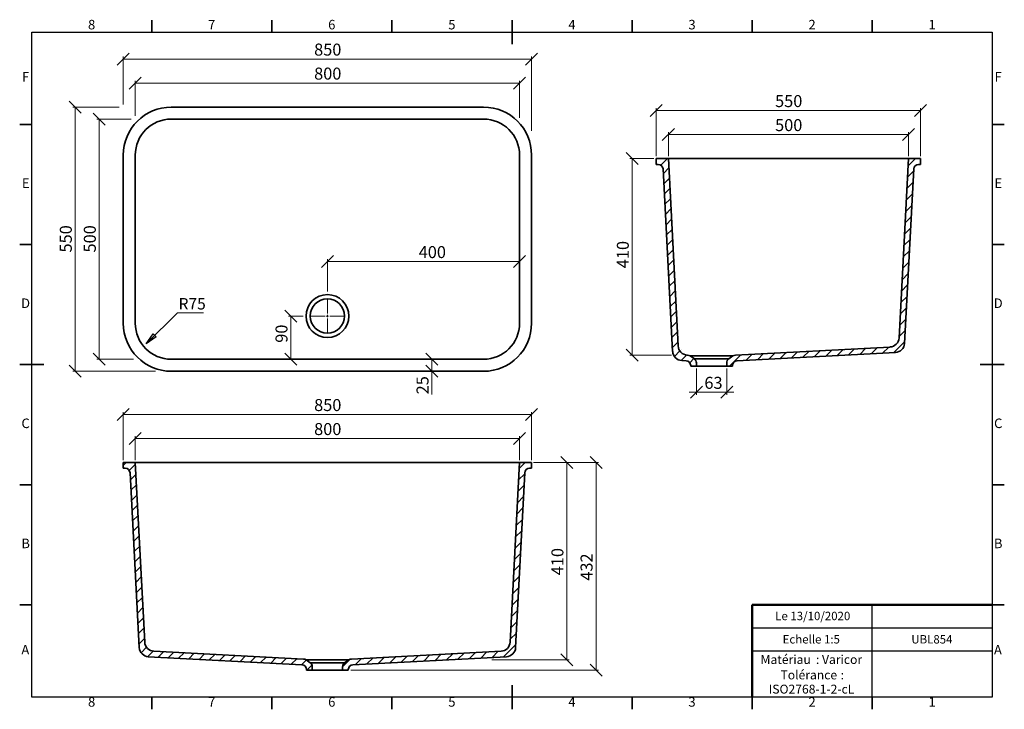
# Model space of a CAD drawing. Units: millimetres. Extents: x 5 to 415, y 5 to 292.
import ezdxf

# ---------------------------------------------------------------- set-up
doc = ezdxf.new("R2010")
doc.units = ezdxf.units.MM
doc.styles.add('SLDTEXTSTYLE0', font='TXT', dxfattribs={"width": 0.75})
doc.dimstyles.new('SLDDIMSTYLE0', dxfattribs={"dimtxt": 5, "dimasz": 5, "dimexe": 0, "dimexo": 0.0625, "dimgap": 1.25, "dimtad": 1, "dimdec": 0, "dimlfac": 5, "dimrnd": 1e-09, "dimzin": 12, "dimdsep": 46, "dimtxsty": 'SLDTEXTSTYLE0', "dimblk1": 'OBLIQUE', "dimblk2": 'OBLIQUE', "dimsah": 1, "dimcen": 0.09, "dimadec": 0, "dimazin": 3, "dimtfac": 1, "dimtdec": 0, "dimtofl": 0, "dimtmove": 0, "dimatfit": 3, "dimldrblk": 'OBLIQUE', "dimfxl": 1, "dimfrac": 2, "dimtolj": 1, "dimtzin": 12, "dimarcsym": 0})
doc.dimstyles.new('SLDDIMSTYLE1', dxfattribs={"dimtxt": 0.18, "dimasz": 5, "dimexe": 0, "dimexo": 0.0625, "dimgap": 0, "dimtad": 0, "dimtih": 1, "dimtoh": 1, "dimdec": 0, "dimrnd": 1e-09, "dimzin": 0, "dimdsep": 46, "dimtxsty": 'Standard', "dimblk1": 'CLOSED', "dimblk2": 'CLOSED', "dimsah": 1, "dimcen": 0.09, "dimadec": 0, "dimazin": 0, "dimtfac": 5, "dimtdec": 0, "dimtofl": 0, "dimtmove": 0, "dimatfit": 3, "dimldrblk": 'CLOSED', "dimfxl": 1, "dimfrac": 2, "dimtolj": 1, "dimtzin": 0, "dimarcsym": 0})
doc.dimstyles.new('SLDDIMSTYLE2', dxfattribs={"dimtxt": 5, "dimasz": 5, "dimexe": 0, "dimexo": 0.0625, "dimgap": 1.25, "dimtad": 1, "dimdec": 0, "dimlfac": 5, "dimrnd": 1e-09, "dimzin": 12, "dimdsep": 46, "dimtxsty": 'SLDTEXTSTYLE0', "dimblk1": 'OBLIQUE', "dimblk2": 'OBLIQUE', "dimsah": 1, "dimcen": 0.09, "dimadec": 0, "dimazin": 3, "dimtfac": 1, "dimtdec": 0, "dimtmove": 0, "dimatfit": 0, "dimldrblk": 'OBLIQUE', "dimfxl": 1, "dimfrac": 2, "dimtolj": 1, "dimtzin": 12, "dimarcsym": 0})

# ---------------------------------------------------------------- blocks, each defined once
blk = doc.blocks.new('SW_NOTE_0')
at = {"color": 0, "linetype": 'Continuous', "lineweight": 0, "char_height": 3.704, "attachment_point": 1, "style": 'SLDTEXTSTYLE0'}
for s, insert in [('Matériau', (0, 4.76)), (': Varicor', (23.04, 4.77))]:
    blk.add_mtext(s, dxfattribs=dict(at, insert=insert))
blk = doc.blocks.new('SW_NOTE_0_1')
at = {"color": 0, "linetype": 'Continuous', "lineweight": 0, "attachment_point": 2, "style": 'SLDTEXTSTYLE0'}
for s, insert, char_height in [('Tolérance', (11.86, 4.76), 3.704), (':', (25.84, 4.77), 3.7), ('ISO2768-1-2-cL', (13, -1.16), 3.7042)]:
    blk.add_mtext(s, dxfattribs=dict(at, insert=insert, char_height=char_height))
blk = doc.blocks.new('_Oblique')
at = {"color": 0, "linetype": 'ByBlock', "lineweight": -2}
blk.add_line((-0.5, -0.5), (0.5, 0.5), dxfattribs=at)
blk = doc.blocks.new('_D')
at = {"color": 7, "linetype": 'Continuous', "lineweight": 0}
for p, q in [((46.44, 255.74), (27.14, 255.74)), ((28.14, 255.74), (28.14, 145.74)), ((61.61, 145.74), (27.14, 145.74))]:
    blk.add_line(p, q, dxfattribs=at)
at = {"color": 7, "linetype": 'Continuous', "lineweight": 18, "xscale": 5, "yscale": 5}
for p, rotation in [((28.14, 255.74, 43.46), 90.0000000000004), ((28.14, 145.74, 43.46), 270.0000000000004)]:
    blk.add_blockref('_Oblique', p, dxfattribs=dict(at, rotation=rotation))
at = {"color": 7, "linetype": 'Continuous', "lineweight": 18, "insert": (21.7, 195.2), "char_height": 5, "attachment_point": 1, "rotation": 90, "style": 'SLDTEXTSTYLE0'}
blk.add_mtext('550', dxfattribs=at)
blk = doc.blocks.new('_D_1')
at = {"color": 7, "linetype": 'Continuous', "lineweight": 0}
for p, q in [((53.14, 252.07), (53.14, 266.74)), ((213.14, 251.27), (213.14, 266.74)), ((53.14, 265.74), (213.14, 265.74))]:
    blk.add_line(p, q, dxfattribs=at)
at = {"color": 7, "linetype": 'Continuous', "lineweight": 18, "xscale": 5, "yscale": 5, "rotation": 180.0000000000004}
blk.add_blockref('_Oblique', (53.14, 265.74, 43.46), dxfattribs=at)
at = {"color": 7, "linetype": 'Continuous', "lineweight": 18, "xscale": 5, "yscale": 5}
blk.add_blockref('_Oblique', (213.14, 265.74, 43.46), dxfattribs=at)
at = {"color": 7, "linetype": 'Continuous', "lineweight": 18, "insert": (127.6, 272.19), "char_height": 5, "attachment_point": 1, "style": 'SLDTEXTSTYLE0'}
blk.add_mtext('800', dxfattribs=at)
blk = doc.blocks.new('_D_2')
at = {"color": 7, "linetype": 'Continuous', "lineweight": 0}
for p, q in [((48.14, 256.8), (48.14, 276.74)), ((48.14, 275.74), (218.14, 275.74)), ((218.14, 245.84), (218.14, 276.74))]:
    blk.add_line(p, q, dxfattribs=at)
at = {"color": 7, "linetype": 'Continuous', "lineweight": 18, "xscale": 5, "yscale": 5, "rotation": 180.0000000000004}
blk.add_blockref('_Oblique', (48.14, 275.74, 43.46), dxfattribs=at)
at = {"color": 7, "linetype": 'Continuous', "lineweight": 18, "xscale": 5, "yscale": 5}
blk.add_blockref('_Oblique', (218.14, 275.74, 43.46), dxfattribs=at)
at = {"color": 7, "linetype": 'Continuous', "lineweight": 18, "insert": (127.6, 282.19), "char_height": 5, "attachment_point": 1, "style": 'SLDTEXTSTYLE0'}
blk.add_mtext('850', dxfattribs=at)
blk = doc.blocks.new('_D_3')
at = {"color": 7, "linetype": 'Continuous', "lineweight": 0}
for p, q in [((123.01, 168.74), (116.97, 168.74)), ((117.97, 168.74), (117.97, 150.74))]:
    blk.add_line(p, q, dxfattribs=at)
at = {"color": 7, "linetype": 'Continuous', "lineweight": 18, "xscale": 5, "yscale": 5}
for p, rotation in [((117.97, 168.74, 43.46), 90.0000000000004), ((117.97, 150.74, 43.46), 270.0000000000004)]:
    blk.add_blockref('_Oblique', p, dxfattribs=dict(at, rotation=rotation))
at = {"color": 7, "linetype": 'Continuous', "lineweight": 18, "insert": (111.52, 157.62), "char_height": 5, "attachment_point": 1, "rotation": 90, "style": 'SLDTEXTSTYLE0'}
blk.add_mtext('90', dxfattribs=at)
blk = doc.blocks.new('_D_4')
at = {"color": 7, "linetype": 'Continuous', "lineweight": 0}
for p, q in [((133.14, 178.98), (133.14, 192.42)), ((133.14, 191.42), (213.14, 191.42))]:
    blk.add_line(p, q, dxfattribs=at)
at = {"color": 7, "linetype": 'Continuous', "lineweight": 18, "xscale": 5, "yscale": 5, "rotation": 180.0000000000004}
blk.add_blockref('_Oblique', (133.14, 191.42, 43.46), dxfattribs=at)
at = {"color": 7, "linetype": 'Continuous', "lineweight": 18, "xscale": 5, "yscale": 5}
blk.add_blockref('_Oblique', (213.14, 191.42, 43.46), dxfattribs=at)
at = {"color": 7, "linetype": 'Continuous', "lineweight": 18, "insert": (171.14, 197.87), "char_height": 5, "attachment_point": 1, "style": 'SLDTEXTSTYLE0'}
blk.add_mtext('400', dxfattribs=at)
blk = doc.blocks.new('_D_5')
at = {"color": 7, "linetype": 'Continuous', "lineweight": 0}
for p, q in [((176.68, 150.74), (176.68, 145.74)), ((176.68, 145.74), (176.68, 136.14))]:
    blk.add_line(p, q, dxfattribs=at)
at = {"color": 7, "linetype": 'Continuous', "lineweight": 18, "xscale": 5, "yscale": 5}
for p, rotation in [((176.68, 150.74, 43.46), 90.0000000000004), ((176.68, 145.74, 43.46), 270.0000000000004)]:
    blk.add_blockref('_Oblique', p, dxfattribs=dict(at, rotation=rotation))
at = {"color": 7, "linetype": 'Continuous', "lineweight": 18, "insert": (170.24, 136.14), "char_height": 5, "attachment_point": 1, "rotation": 90, "style": 'SLDTEXTSTYLE0'}
blk.add_mtext('25', dxfattribs=at)
blk = doc.blocks.new('_D_6')
at = {"color": 7, "linetype": 'Continuous', "lineweight": 0}
for p, q in [((51.41, 250.74), (37.14, 250.74)), ((38.14, 250.74), (38.14, 150.74)), ((52.41, 150.74), (37.14, 150.74))]:
    blk.add_line(p, q, dxfattribs=at)
at = {"color": 7, "linetype": 'Continuous', "lineweight": 18, "xscale": 5, "yscale": 5}
for p, rotation in [((38.14, 250.74, 43.46), 90.0000000000004), ((38.14, 150.74, 43.46), 270.0000000000004)]:
    blk.add_blockref('_Oblique', p, dxfattribs=dict(at, rotation=rotation))
at = {"color": 7, "linetype": 'Continuous', "lineweight": 18, "insert": (31.7, 195.2), "char_height": 5, "attachment_point": 1, "rotation": 90, "style": 'SLDTEXTSTYLE0'}
blk.add_mtext('500', dxfattribs=at)
blk = doc.blocks.new('SW_NOTE_0_2')
at = {"color": 0, "linetype": 'Continuous', "lineweight": 0}
blk.add_line((10.78, 0), (0, 0), dxfattribs=at)
at = {"color": 0, "linetype": 'Continuous', "lineweight": 0, "insert": (0.41, 6.18), "char_height": 4.762, "attachment_point": 1, "style": 'SLDTEXTSTYLE0'}
blk.add_mtext('R75', dxfattribs=at)
blk = doc.blocks.new('_Closed')
at = {"color": 0, "linetype": 'ByBlock', "lineweight": -2}
for p, q in [((-1, 0.166667), (0, 0)), ((-1, 0.166667), (-1, -0.166667)), ((0, 0), (-1, -0.166667)), ((0, 0), (-1, 0))]:
    blk.add_line(p, q, dxfattribs=at)
blk = doc.blocks.new('SW_CENTERMARKSYMBOL_0')
at = {"color": 0, "linetype": 'Continuous', "lineweight": 18}
for p, q in [((0, 1), (0, 6.8)), ((-1, 0), (-6.8, 0)), ((0, 0), (-0.5, 0)), ((0, 0), (0, 0.5)), ((0, 0), (0, -0.5)), ((0, 0), (0.5, 0)), ((1, 0), (6.8, 0)), ((0, -1), (0, -6.8))]:
    blk.add_line(p, q, dxfattribs=at)
blk = doc.blocks.new('_D_7')
at = {"color": 7, "linetype": 'Continuous', "lineweight": 0}
for p, q in [((53.14, 108.74), (53.14, 118.74)), ((53.14, 117.74), (213.14, 117.74)), ((213.14, 108.74), (213.14, 118.74))]:
    blk.add_line(p, q, dxfattribs=at)
at = {"color": 7, "linetype": 'Continuous', "lineweight": 18, "xscale": 5, "yscale": 5, "rotation": 180.0000000000004}
blk.add_blockref('_Oblique', (53.14, 117.74, 61.5), dxfattribs=at)
at = {"color": 7, "linetype": 'Continuous', "lineweight": 18, "xscale": 5, "yscale": 5}
blk.add_blockref('_Oblique', (213.14, 117.74, 61.5), dxfattribs=at)
at = {"color": 7, "linetype": 'Continuous', "lineweight": 18, "insert": (127.6, 124.18), "char_height": 5, "attachment_point": 1, "style": 'SLDTEXTSTYLE0'}
blk.add_mtext('800', dxfattribs=at)
blk = doc.blocks.new('_D_8')
at = {"color": 7, "linetype": 'Continuous', "lineweight": 0}
for p, q in [((48.14, 108.74), (48.14, 128.74)), ((48.14, 127.74), (218.14, 127.74)), ((218.14, 108.74), (218.14, 128.74))]:
    blk.add_line(p, q, dxfattribs=at)
at = {"color": 7, "linetype": 'Continuous', "lineweight": 18, "xscale": 5, "yscale": 5, "rotation": 180.0000000000004}
blk.add_blockref('_Oblique', (48.14, 127.74, 61.5), dxfattribs=at)
at = {"color": 7, "linetype": 'Continuous', "lineweight": 18, "xscale": 5, "yscale": 5}
blk.add_blockref('_Oblique', (218.14, 127.74, 61.5), dxfattribs=at)
at = {"color": 7, "linetype": 'Continuous', "lineweight": 18, "insert": (127.6, 134.18), "char_height": 5, "attachment_point": 1, "style": 'SLDTEXTSTYLE0'}
blk.add_mtext('850', dxfattribs=at)
blk = doc.blocks.new('_D_9')
at = {"color": 7, "linetype": 'Continuous', "lineweight": 0}
for p, q in [((218.94, 107.74), (233.87, 107.74)), ((232.87, 25.57), (232.87, 107.74)), ((201.66, 25.57), (233.87, 25.57))]:
    blk.add_line(p, q, dxfattribs=at)
at = {"color": 7, "linetype": 'Continuous', "lineweight": 18, "xscale": 5, "yscale": 5}
for p, rotation in [((232.87, 107.74, 61.5), 90.0000000000004), ((232.87, 25.57, 61.5), 270.0000000000004)]:
    blk.add_blockref('_Oblique', p, dxfattribs=dict(at, rotation=rotation))
at = {"color": 7, "linetype": 'Continuous', "lineweight": 18, "insert": (226.42, 60.8), "char_height": 5, "attachment_point": 1, "rotation": 90, "style": 'SLDTEXTSTYLE0'}
blk.add_mtext('410', dxfattribs=at)
blk = doc.blocks.new('_D_10')
at = {"color": 7, "linetype": 'Continuous', "lineweight": 0}
for p, q in [((219.97, 107.74), (246, 107.74)), ((245, 107.74), (245, 21.34)), ((142.84, 21.34), (246, 21.34))]:
    blk.add_line(p, q, dxfattribs=at)
at = {"color": 7, "linetype": 'Continuous', "lineweight": 18, "xscale": 5, "yscale": 5}
for p, rotation in [((245, 107.74, 61.5), 90.0000000000004), ((245, 21.34, 61.5), 270.0000000000004)]:
    blk.add_blockref('_Oblique', p, dxfattribs=dict(at, rotation=rotation))
at = {"color": 7, "linetype": 'Continuous', "lineweight": 18, "insert": (238.55, 58.54), "char_height": 5, "attachment_point": 1, "rotation": 90, "style": 'SLDTEXTSTYLE0'}
blk.add_mtext('432', dxfattribs=at)
blk = doc.blocks.new('_D_11')
at = {"color": 7, "linetype": 'Continuous', "lineweight": 0}
for p, q in [((275.1, 235.29), (275.1, 245.29)), ((275.1, 244.29), (375.1, 244.29)), ((375.1, 235.29), (375.1, 245.29))]:
    blk.add_line(p, q, dxfattribs=at)
at = {"color": 7, "linetype": 'Continuous', "lineweight": 18, "xscale": 5, "yscale": 5, "rotation": 180.0000000000002}
blk.add_blockref('_Oblique', (275.1, 244.29, -37.5), dxfattribs=at)
at = {"color": 7, "linetype": 'Continuous', "lineweight": 18, "xscale": 5, "yscale": 5}
blk.add_blockref('_Oblique', (375.1, 244.29, -37.5), dxfattribs=at)
at = {"color": 7, "linetype": 'Continuous', "lineweight": 18, "insert": (319.55, 250.74), "char_height": 5, "attachment_point": 1, "style": 'SLDTEXTSTYLE0'}
blk.add_mtext('500', dxfattribs=at)
blk = doc.blocks.new('_D_12')
at = {"color": 7, "linetype": 'Continuous', "lineweight": 0}
for p, q in [((270.1, 235.29), (270.1, 255.29)), ((270.1, 254.29), (380.1, 254.29)), ((380.1, 235.29), (380.1, 255.29))]:
    blk.add_line(p, q, dxfattribs=at)
at = {"color": 7, "linetype": 'Continuous', "lineweight": 18, "xscale": 5, "yscale": 5, "rotation": 180.0000000000002}
blk.add_blockref('_Oblique', (270.1, 254.29, -37.5), dxfattribs=at)
at = {"color": 7, "linetype": 'Continuous', "lineweight": 18, "xscale": 5, "yscale": 5}
blk.add_blockref('_Oblique', (380.1, 254.29, -37.5), dxfattribs=at)
at = {"color": 7, "linetype": 'Continuous', "lineweight": 18, "insert": (319.55, 260.74), "char_height": 5, "attachment_point": 1, "style": 'SLDTEXTSTYLE0'}
blk.add_mtext('550', dxfattribs=at)
blk = doc.blocks.new('_D_13')
at = {"color": 7, "linetype": 'Continuous', "lineweight": 0}
for p, q in [((269.02, 234.29), (259.1, 234.29)), ((260.1, 152.48), (260.1, 234.29)), ((276.45, 152.48), (259.1, 152.48))]:
    blk.add_line(p, q, dxfattribs=at)
at = {"color": 7, "linetype": 'Continuous', "lineweight": 18, "xscale": 5, "yscale": 5}
for p, rotation in [((260.1, 234.29, -37.5), 90.0000000000002), ((260.1, 152.48, -37.5), 270.0000000000002)]:
    blk.add_blockref('_Oblique', p, dxfattribs=dict(at, rotation=rotation))
at = {"color": 7, "linetype": 'Continuous', "lineweight": 18, "insert": (253.65, 188.65), "char_height": 5, "attachment_point": 1, "rotation": 90, "style": 'SLDTEXTSTYLE0'}
blk.add_mtext('410', dxfattribs=at)
blk = doc.blocks.new('_D_14')
at = {"color": 7, "linetype": 'Continuous', "lineweight": 0}
for p, q in [((286.8, 146.89), (286.8, 135.98)), ((299.4, 146.89), (299.4, 135.98)), ((286.8, 136.98), (283.8, 136.98)), ((286.8, 136.98), (299.4, 136.98)), ((299.4, 136.98), (302.4, 136.98))]:
    blk.add_line(p, q, dxfattribs=at)
at = {"color": 7, "linetype": 'Continuous', "lineweight": 18, "xscale": 5, "yscale": 5}
blk.add_blockref('_Oblique', (286.8, 136.98, -37.5), dxfattribs=at)
at = {"color": 7, "linetype": 'Continuous', "lineweight": 18, "xscale": 5, "yscale": 5, "rotation": 180.0000000000002}
blk.add_blockref('_Oblique', (299.4, 136.98, -37.5), dxfattribs=at)
at = {"color": 7, "linetype": 'Continuous', "lineweight": 18, "insert": (290.11, 143.43), "char_height": 5, "attachment_point": 1, "style": 'SLDTEXTSTYLE0'}
blk.add_mtext('63', dxfattribs=at)

msp = doc.modelspace()

# ---------------------------------------------------------------- hatches: boundary and pattern name
at = {"linetype": 'Continuous', "lineweight": 18}
h = msp.add_hatch(dxfattribs=at)
h.set_pattern_fill('ANSI31', style=0)
edge = h.paths.add_edge_path(flags=0)
edge.add_line((270.1, 231.89), (270.92, 231.89))
edge.add_arc((270.92, 229.89), 2, 3, 90, ccw=False)
edge.add_line((272.92, 230), (276.9, 153.99))
edge.add_arc((280.9, 154.2), 4, 183, 267)
edge.add_line((280.69, 150.21), (282.5, 150.11))
edge.add_arc((282.4, 148.12), 2, 0, 87, ccw=False)
edge.add_line((284.4, 148.12), (284.4, 147.89))
edge.add_line((284.4, 147.89), (286.8, 147.89))
edge.add_line((286.8, 147.89), (286.8, 149.25))
edge.add_arc((284.8, 149.25), 2, 0, 55)
edge.add_line((285.94, 150.89), (284.18, 152.12))
edge.add_arc((283.03, 150.49), 2, 55, 87)
edge.add_line((283.14, 152.48), (282.97, 152.49))
edge.add_arc((283.18, 156.49), 4, 183, 267, ccw=False)
edge.add_line((279.18, 156.28), (275.1, 234.29))
edge.add_line((275.1, 234.29), (270.1, 234.29))
edge.add_line((270.1, 234.29), (270.1, 231.89))
h = msp.add_hatch(dxfattribs=at)
h.set_pattern_fill('ANSI31', style=0)
edge = h.paths.add_edge_path(flags=0)
edge.add_line((379.27, 231.89), (380.1, 231.89))
edge.add_line((380.1, 231.89), (380.1, 234.29))
edge.add_line((380.1, 234.29), (375.1, 234.29))
edge.add_line((375.1, 234.29), (371.18, 159.64))
edge.add_arc((367.19, 159.85), 4, 273, 357, ccw=False)
edge.add_line((367.4, 155.85), (303.06, 152.48))
edge.add_arc((303.16, 150.49), 2, 93, 125)
edge.add_line((302.01, 152.12), (300.25, 150.89))
edge.add_arc((301.4, 149.25), 2, 125, 180)
edge.add_line((299.4, 149.25), (299.4, 147.89))
edge.add_line((299.4, 147.89), (301.8, 147.89))
edge.add_line((301.8, 147.89), (301.8, 148.12))
edge.add_arc((303.8, 148.12), 2, 93, 180, ccw=False)
edge.add_line((303.69, 150.11), (369.68, 153.57))
edge.add_arc((369.47, 157.57), 4, 273, 357)
edge.add_line((373.47, 157.36), (377.27, 230))
edge.add_arc((379.27, 229.89), 2, 90, 177, ccw=False)
h = msp.add_hatch(dxfattribs=at)
h.set_pattern_fill('ANSI31', style=0)
edge = h.paths.add_edge_path(flags=0)
edge.add_line((48.14, 105.34), (48.97, 105.34))
edge.add_arc((48.97, 103.34), 2, 3, 90, ccw=False)
edge.add_line((50.96, 103.44), (54.78, 30.7))
edge.add_arc((58.77, 30.91), 4, 183, 267)
edge.add_line((58.56, 26.91), (122.55, 23.56))
edge.add_arc((122.44, 21.56), 2, 0, 87, ccw=False)
edge.add_line((124.44, 21.56), (124.44, 21.34))
edge.add_line((124.44, 21.34), (126.84, 21.34))
edge.add_line((126.84, 21.34), (126.84, 22.7))
edge.add_arc((124.84, 22.7), 2, 0, 55)
edge.add_line((125.99, 24.33), (124.22, 25.57))
edge.add_arc((123.08, 23.93), 2, 55, 87)
edge.add_line((123.18, 25.93), (60.85, 29.2))
edge.add_arc((61.05, 33.19), 4, 183, 267, ccw=False)
edge.add_line((57.06, 32.98), (53.14, 107.74))
edge.add_line((53.14, 107.74), (48.14, 107.74))
edge.add_line((48.14, 107.74), (48.14, 105.34))
h = msp.add_hatch(dxfattribs=at)
h.set_pattern_fill('ANSI31', style=0)
edge = h.paths.add_edge_path(flags=0)
edge.add_line((217.32, 105.34), (218.14, 105.34))
edge.add_line((218.14, 105.34), (218.14, 107.74))
edge.add_line((218.14, 107.74), (213.14, 107.74))
edge.add_line((213.14, 107.74), (209.22, 32.98))
edge.add_arc((205.23, 33.19), 4, 273, 357, ccw=False)
edge.add_line((205.44, 29.2), (143.1, 25.93))
edge.add_arc((143.21, 23.93), 2, 93, 125)
edge.add_line((142.06, 25.57), (140.3, 24.33))
edge.add_arc((141.44, 22.7), 2, 125, 180)
edge.add_line((139.44, 22.7), (139.44, 21.34))
edge.add_line((139.44, 21.34), (141.84, 21.34))
edge.add_line((141.84, 21.34), (141.84, 21.56))
edge.add_arc((143.84, 21.56), 2, 93, 180, ccw=False)
edge.add_line((143.74, 23.56), (207.72, 26.91))
edge.add_arc((207.51, 30.91), 4, 273, 357)
edge.add_line((211.51, 30.7), (215.32, 103.44))
edge.add_arc((217.32, 103.34), 2, 90, 177, ccw=False)

# ---------------------------------------------------------------- linework, layer by layer
at = {"color": 7, "linetype": 'Continuous', "lineweight": 35}
for p, q in [((60, 287), (60, 292)), ((110, 287), (110, 292)), ((160, 287), (160, 292)), ((210, 292), (210, 282)), ((210, 287), (210, 292)), ((260, 287), (260, 292)), ((310, 287), (310, 292)), ((360, 287), (360, 292)), ((198.14, 255.74), (68.14, 255.74)), ((198.14, 250.74), (68.14, 250.74)), ((10, 248.5), (5, 248.5)), ((410, 248.5), (415, 248.5)), ((48.14, 235.74), (48.14, 165.74)), ((53.14, 235.74), (53.14, 165.74)), ((213.14, 165.74), (213.14, 235.74)), ((218.14, 165.74), (218.14, 235.74)), ((270.1, 231.89), (270.1, 234.29)), ((275.1, 234.29), (270.1, 234.29)), ((275.1, 234.29), (279.18, 156.28)), ((290.1, 234.29), (275.1, 234.29)), ((360.1, 234.29), (290.1, 234.29)), ((375.1, 234.29), (360.1, 234.29)), ((375.1, 234.29), (371.18, 159.64)), ((380.1, 234.29), (375.1, 234.29)), ((380.1, 234.29), (380.1, 231.89)), ((270.92, 231.89), (270.1, 231.89)), ((272.92, 230), (276.9, 153.99)), ((377.27, 230), (373.47, 157.36)), ((380.1, 231.89), (379.27, 231.89)), ((10, 198.5), (5, 198.5)), ((410, 198.5), (415, 198.5)), ((367.4, 155.85), (303.06, 152.48)), ((283.14, 152.48), (282.97, 152.49)), ((284.18, 152.12), (285.94, 150.89)), ((302.01, 152.12), (284.18, 152.12)), ((300.25, 150.89), (302.01, 152.12)), ((369.68, 153.57), (303.69, 150.11)), ((5, 148.5), (15, 148.5)), ((10, 148.5), (5, 148.5)), ((68.14, 150.74), (198.14, 150.74)), ((282.5, 150.11), (280.69, 150.21)), ((284.4, 147.89), (284.4, 148.12)), ((284.4, 147.89), (286.8, 147.89)), ((285.94, 150.89), (300.25, 150.89)), ((286.8, 147.89), (286.8, 149.25)), ((299.4, 147.89), (286.8, 147.89)), ((299.4, 149.25), (299.4, 147.89)), ((299.4, 147.89), (301.8, 147.89)), ((301.8, 148.12), (301.8, 147.89)), ((415, 148.5), (405, 148.5)), ((410, 148.5), (415, 148.5)), ((68.14, 145.74), (198.14, 145.74)), ((48.14, 105.34), (48.14, 107.74)), ((53.14, 107.74), (48.14, 107.74)), ((57.06, 32.98), (53.14, 107.74)), ((68.14, 107.74), (53.14, 107.74)), ((198.14, 107.74), (68.14, 107.74)), ((213.14, 107.74), (198.14, 107.74)), ((209.22, 32.98), (213.14, 107.74)), ((218.14, 107.74), (213.14, 107.74)), ((218.14, 107.74), (218.14, 105.34)), ((48.97, 105.34), (48.14, 105.34)), ((54.78, 30.7), (50.96, 103.44)), ((211.51, 30.7), (215.32, 103.44)), ((218.14, 105.34), (217.32, 105.34)), ((10, 98.5), (5, 98.5)), ((410, 98.5), (415, 98.5)), ((10, 48.5), (5, 48.5)), ((410, 48.5), (415, 48.5)), ((123.18, 25.93), (60.85, 29.2)), ((205.44, 29.2), (143.1, 25.93)), ((122.55, 23.56), (58.56, 26.91)), ((124.22, 25.57), (125.99, 24.33)), ((142.06, 25.57), (124.22, 25.57)), ((140.3, 24.33), (142.06, 25.57)), ((207.72, 26.91), (143.74, 23.56)), ((124.44, 21.34), (124.44, 21.56)), ((124.44, 21.34), (126.84, 21.34)), ((125.99, 24.33), (140.3, 24.33)), ((126.84, 21.34), (126.84, 22.7)), ((139.44, 21.34), (126.84, 21.34)), ((139.44, 22.7), (139.44, 21.34)), ((139.44, 21.34), (141.84, 21.34)), ((141.84, 21.56), (141.84, 21.34)), ((210, 5), (210, 15)), ((60, 10), (60, 5)), ((110, 10), (110, 5)), ((160, 10), (160, 5)), ((210, 10), (210, 5)), ((260, 10), (260, 5)), ((310, 10), (310, 5)), ((360, 10), (360, 5))]:
    msp.add_line(p, q, dxfattribs=at)
at = {"color": 7, "linetype": 'Continuous', "lineweight": 25}
for p, q in [((10, 10), (10, 287)), ((10, 287), (410, 287)), ((410, 287), (410, 10)), ((360, 29.25), (360, 48.5)), ((310, 38.87), (410, 38.87)), ((410, 29.25), (310, 29.25)), ((360, 10), (360, 29.25)), ((410, 10), (10, 10))]:
    msp.add_line(p, q, dxfattribs=at)
at = {"color": 7, "linetype": 'Continuous', "lineweight": 50}
for p in [(410, 48.5), (310, 10)]:
    msp.add_line(p, (310, 48.5), dxfattribs=at)
at = {"color": 7, "linetype": 'Continuous', "lineweight": 18}
for q in [(410, 48.5), (310, 10)]:
    msp.add_line((410, 10), q, dxfattribs=at)
at = {"color": 7, "linetype": 'Continuous', "lineweight": 35}
for radius in [8.92, 7.15]:
    msp.add_circle((133.14, 168.74), radius, dxfattribs=at)
for centre, radius, start, end in [((68.14, 235.74), 20, 90, 180), ((198.14, 235.74), 20, 0, 90), ((68.14, 235.74), 15, 90, 180), ((198.14, 235.74), 15, 0, 90), ((270.92, 229.89), 2, 3, 90), ((379.27, 229.89), 2, 90, 177), ((68.14, 165.74), 20, 180, 270), ((68.14, 165.74), 15, 180, 270), ((198.14, 165.74), 15, 270, 0), ((198.14, 165.74), 20, 270, 0), ((283.18, 156.49), 4, 183, 267), ((367.19, 159.85), 4, 273, 357), ((369.47, 157.57), 4, 273, 357), ((280.9, 154.2), 4, 183, 267), ((283.03, 150.49), 2, 55, 87), ((303.16, 150.49), 2, 93, 125), ((282.4, 148.12), 2, 0, 87), ((284.8, 149.25), 2, 0, 55), ((301.4, 149.25), 2, 125, 180), ((303.8, 148.12), 2, 93, 180), ((48.97, 103.34), 2, 3, 90), ((217.32, 103.34), 2, 90, 177), ((61.05, 33.19), 4, 183, 267), ((205.23, 33.19), 4, 273, 357), ((58.77, 30.91), 4, 183, 267), ((207.51, 30.91), 4, 273, 357), ((123.08, 23.93), 2, 55, 87), ((143.21, 23.93), 2, 93, 125), ((122.44, 21.56), 2, 0, 87), ((124.84, 22.7), 2, 0, 55), ((141.44, 22.7), 2, 125, 180), ((143.84, 21.56), 2, 93, 180)]:
    msp.add_arc(centre, radius, start, end, dxfattribs=at)

# ---------------------------------------------------------------- block references
at = {"color": 7, "linetype": 'Continuous', "lineweight": 0}
for name, p in [('SW_NOTE_0_2', (70.74, 170.05)), ('SW_CENTERMARKSYMBOL_0', (133.14, 168.74)), ('SW_NOTE_0', (313.51, 22.82)), ('SW_NOTE_0_1', (321.73, 16.41))]:
    msp.add_blockref(name, p, dxfattribs=at)

# ---------------------------------------------------------------- texts
at = {"color": 7, "linetype": 'Continuous', "lineweight": 0, "attachment_point": 2, "style": 'SLDTEXTSTYLE0'}
for s, insert, char_height in [('8', (34.96, 292.06), 3.97), ('7', (84.96, 292.06), 3.97), ('6', (134.96, 292.06), 3.97), ('5', (184.96, 292.06), 3.97), ('4', (234.96, 292.06), 3.97), ('3', (284.96, 292.06), 3.97), ('2', (334.96, 292.06), 3.97), ('1', (384.96, 292.06), 3.97), ('F', (7.46, 270.31), 3.97), ('F', (412.46, 270.31), 3.97), ('E', (7.51, 226.06), 3.97), ('E', (412.51, 226.06), 3.97), ('D', (7.45, 176.06), 3.97), ('D', (412.45, 176.06), 3.97), ('C', (7.46, 126.06), 3.97), ('C', (412.46, 126.06), 3.97), ('B', (7.47, 76.06), 3.97), ('B', (412.47, 76.06), 3.97), ('Le 13/10/2020', (335.24, 45.61), 3.5), ('Echelle 1:5', (334.62, 35.9), 3.5), ('UBL854', (384.85, 35.9), 3.5), ('A', (7.34, 31.81), 3.97), ('A', (412.34, 31.81), 3.97), ('8', (34.96, 10.06), 3.97), ('7', (84.96, 10.06), 3.97), ('6', (134.96, 10.06), 3.97), ('5', (184.96, 10.06), 3.97), ('4', (234.96, 10.06), 3.97), ('3', (284.96, 10.06), 3.97), ('2', (334.96, 10.06), 3.97), ('1', (384.96, 10.06), 3.97)]:
    msp.add_mtext(s, dxfattribs=dict(at, insert=insert, char_height=char_height))

# ---------------------------------------------------------------- dimensions: what is measured, and where the dimension line sits
at = {"color": 7, "linetype": 'Continuous', "lineweight": 18}
for base, p1, p2, dimstyle, picture, middle in [((218.14, 275.74), (48.14, 235.74), (218.14, 235.74), 'SLDDIMSTYLE0', '_D_2', (133.14, 275.74)), ((213.14, 265.74), (53.14, 235.74), (213.14, 235.74), 'SLDDIMSTYLE0', '_D_1', (133.14, 265.74)), ((380.1, 254.29), (270.1, 234.29), (380.1, 234.29), 'SLDDIMSTYLE0', '_D_12', (325.1, 254.29)), ((375.1, 244.29), (275.1, 234.29), (375.1, 234.29), 'SLDDIMSTYLE0', '_D_11', (325.1, 244.29)), ((213.14, 191.42), (133.14, 168.74), (213.14, 165.74), 'SLDDIMSTYLE0', '_D_4', (176.68, 191.42)), ((299.4, 136.98), (286.8, 147.89), (299.4, 147.89), 'SLDDIMSTYLE2', '_D_14', (293.81, 136.98)), ((218.14, 127.74), (48.14, 107.74), (218.14, 107.74), 'SLDDIMSTYLE0', '_D_8', (133.14, 127.74)), ((213.14, 117.74), (53.14, 107.74), (213.14, 107.74), 'SLDDIMSTYLE0', '_D_7', (133.14, 117.74))]:
    dim = msp.add_linear_dim(base=base, p1=p1, p2=p2, dimstyle=dimstyle, dxfattribs=at)
    dim.commit()
    dim.dimension.update_dxf_attribs({"geometry": picture, "text_midpoint": middle, "dimtype": 160})
for base, p1, p2, picture, middle in [((28.14, 145.74), (68.14, 255.74), (68.14, 145.74), '_D', (28.14, 200.74)), ((38.14, 150.74), (68.14, 250.74), (68.14, 150.74), '_D_6', (38.14, 200.74)), ((117.97, 150.74), (133.14, 168.74), (68.14, 150.74), '_D_3', (117.97, 161.32)), ((176.68, 145.74), (198.14, 150.74), (198.14, 145.74), '_D_5', (176.68, 139.83)), ((245, 21.34), (213.14, 107.74), (141.84, 21.34), '_D_10', (245, 64.09))]:
    dim = msp.add_linear_dim(base=base, p1=p1, p2=p2, angle=90, dimstyle='SLDDIMSTYLE0', dxfattribs=at)
    dim.commit()
    dim.dimension.update_dxf_attribs({"geometry": picture, "text_midpoint": middle, "dimtype": 160})
for base, p1, p2, picture, middle in [((260.1, 234.29), (303.06, 152.48), (275.1, 234.29), '_D_13', (260.1, 194.19)), ((232.87, 107.74), (142.06, 25.57), (213.14, 107.74), '_D_9', (232.87, 66.34))]:
    dim = msp.add_linear_dim(base=base, p1=p1, p2=p2, angle=90, text='410', dimstyle='SLDDIMSTYLE0', dxfattribs=at)
    dim.commit()
    dim.dimension.update_dxf_attribs({"geometry": picture, "text_midpoint": middle, "dimtype": 160})

# ---------------------------------------------------------------- leaders
at = {"color": 7, "linetype": 'Continuous', "lineweight": 0}
msp.add_leader([(57.63, 157.2), (70.74, 170.05)], dimstyle='SLDDIMSTYLE1', dxfattribs=at)

doc.saveas('drawing.dxf')
